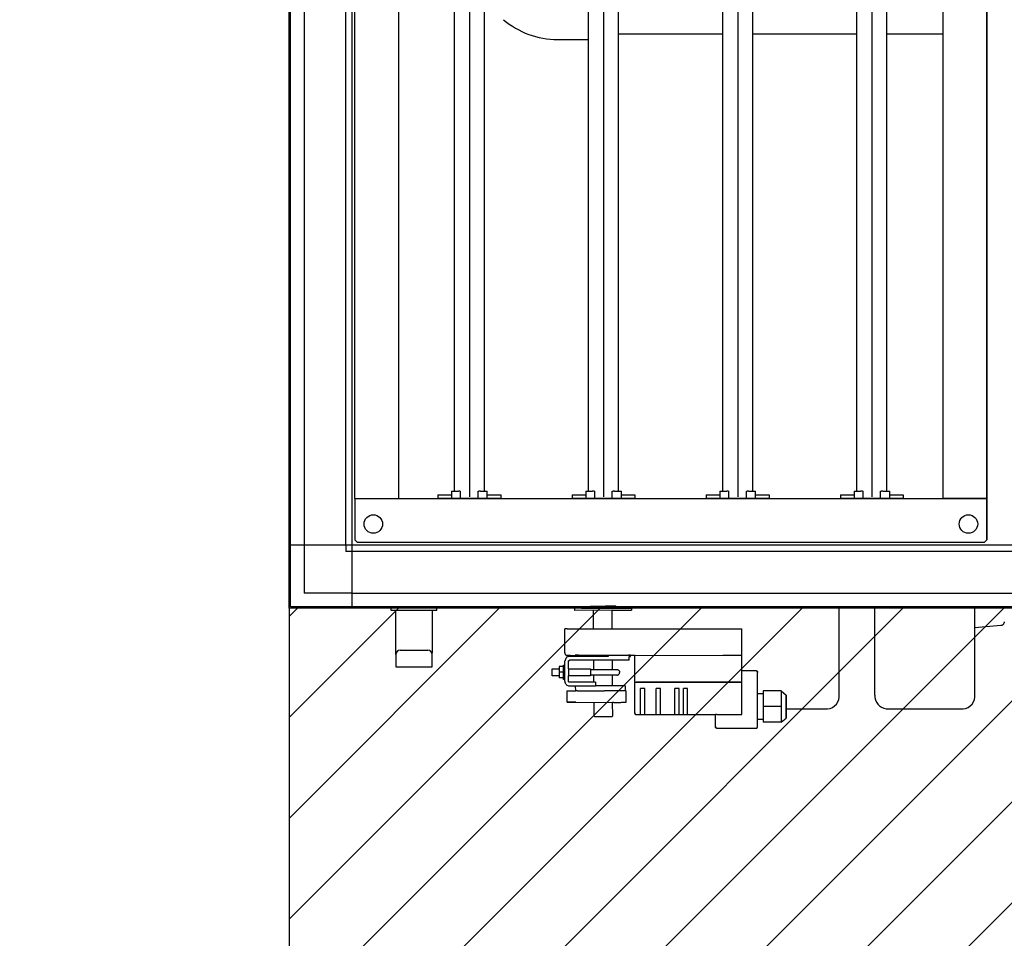
# Model space of a CAD drawing. Units: millimetres. Extents: x 55047 to 71065, y -30414 to -19330.
# Drawn here: x 58732 to 59422, y -25749 to -25105 of the extents above; entities that cross this region are included whole.
import ezdxf

# ---------------------------------------------------------------- set-up
doc = ezdxf.new("R2010")
doc.units = ezdxf.units.MM
doc.layers.add('1', color=7, linetype='Continuous')

msp = doc.modelspace()

# ---------------------------------------------------------------- hatches: boundary and pattern name
at = {"layer": '1', "linetype": 'Continuous'}
h = msp.add_hatch(dxfattribs=at)
h.set_pattern_fill('CUSTOM16', color=6, scale=50, angle=45, pattern_type=2)
h.set_pattern_definition([(45, (688.026, 672.73), (-70.710678, 6e-15), [])])
h.paths.add_polyline_path([(58920.81, -26867.16), (60302.02, -26867.16), (61720.81, -26867.16), (61720.81, -25517.16), (60501.56, -25517.16), (58920.81, -25517.16)])
h.paths.add_polyline_path([(58929.68, -26322.54), (59886.49, -26322.54), (59886.49, -26114.93), (58929.68, -26114.93)], flags=16)
h.paths.add_polyline_path([(58929.68, -26322.54), (59886.49, -26322.54), (59886.49, -26114.93), (58929.68, -26114.93)], flags=16)
h.paths.add_polyline_path([(58929.68, -26322.54), (59886.49, -26322.54), (59886.49, -26114.93), (58929.68, -26114.93)], flags=16)
h.paths.add_polyline_path([(58929.68, -26322.54), (59886.49, -26322.54), (59886.49, -26114.93), (58929.68, -26114.93)], flags=16)
h.paths.add_polyline_path([(58929.68, -26322.54), (59886.49, -26322.54), (59886.49, -26114.93), (58929.68, -26114.93)], flags=16)
h.paths.add_polyline_path([(58929.68, -26322.54), (59886.49, -26322.54), (59886.49, -26114.93), (58929.68, -26114.93)], flags=16)
h.paths.add_polyline_path([(58929.68, -26322.54), (59886.49, -26322.54), (59886.49, -26114.93), (58929.68, -26114.93)], flags=16)
h.paths.add_polyline_path([(58929.68, -26322.54), (59886.49, -26322.54), (59886.49, -26114.93), (58929.68, -26114.93)], flags=16)
h.paths.add_polyline_path([(58929.68, -26322.54), (59886.49, -26322.54), (59886.49, -26114.93), (58929.68, -26114.93)], flags=16)
h.paths.add_polyline_path([(58929.68, -26322.54), (59886.49, -26322.54), (59886.49, -26114.93), (58929.68, -26114.93)], flags=16)
h.paths.add_polyline_path([(58929.68, -26322.54), (59886.49, -26322.54), (59886.49, -26114.93), (58929.68, -26114.93)], flags=16)
h.paths.add_polyline_path([(58929.68, -26322.54), (59886.49, -26322.54), (59886.49, -26114.93), (58929.68, -26114.93)], flags=16)
h.paths.add_polyline_path([(58929.68, -26322.54), (59886.49, -26322.54), (59886.49, -26114.93), (58929.68, -26114.93)], flags=16)
h.paths.add_polyline_path([(58929.68, -26322.54), (59886.49, -26322.54), (59886.49, -26114.93), (58929.68, -26114.93)], flags=16)
h.paths.add_polyline_path([(58929.68, -26322.54), (59886.49, -26322.54), (59886.49, -26114.93), (58929.68, -26114.93)], flags=16)
h.paths.add_polyline_path([(58929.68, -26322.54), (59886.49, -26322.54), (59886.49, -26114.93), (58929.68, -26114.93)], flags=16)
h.paths.add_polyline_path([(58929.68, -26322.54), (59886.49, -26322.54), (59886.49, -26114.93), (58929.68, -26114.93)], flags=16)
h.paths.add_polyline_path([(58929.68, -26322.54), (59886.49, -26322.54), (59886.49, -26114.93), (58929.68, -26114.93)], flags=16)
h.paths.add_polyline_path([(58929.68, -26322.54), (59886.49, -26322.54), (59886.49, -26114.93), (58929.68, -26114.93)], flags=16)
h.paths.add_polyline_path([(58929.68, -26322.54), (59886.49, -26322.54), (59886.49, -26114.93), (58929.68, -26114.93)], flags=16)
h.paths.add_polyline_path([(58929.68, -26322.54), (59886.49, -26322.54), (59886.49, -26114.93), (58929.68, -26114.93)], flags=16)
h.paths.add_polyline_path([(58929.68, -26322.54), (59886.49, -26322.54), (59886.49, -26114.93), (58929.68, -26114.93)], flags=16)
h.paths.add_polyline_path([(58929.68, -26322.54), (59886.49, -26322.54), (59886.49, -26114.93), (58929.68, -26114.93)], flags=16)
h.paths.add_polyline_path([(58929.68, -26322.54), (59886.49, -26322.54), (59886.49, -26114.93), (58929.68, -26114.93)], flags=16)
h.paths.add_polyline_path([(58929.68, -26322.54), (59886.49, -26322.54), (59886.49, -26114.93), (58929.68, -26114.93)], flags=16)
h.paths.add_polyline_path([(58929.68, -26322.54), (59886.49, -26322.54), (59886.49, -26114.93), (58929.68, -26114.93)], flags=16)
h.paths.add_polyline_path([(58929.68, -26322.54), (59886.49, -26322.54), (59886.49, -26114.93), (58929.68, -26114.93)], flags=16)
h.paths.add_polyline_path([(58929.68, -26322.54), (59886.49, -26322.54), (59886.49, -26114.93), (58929.68, -26114.93)], flags=16)
h.paths.add_polyline_path([(58929.68, -26322.54), (59886.49, -26322.54), (59886.49, -26114.93), (58929.68, -26114.93)], flags=16)
h.paths.add_polyline_path([(58929.68, -26322.54), (59886.49, -26322.54), (59886.49, -26114.93), (58929.68, -26114.93)], flags=16)
h.paths.add_polyline_path([(58929.68, -26322.54), (59886.49, -26322.54), (59886.49, -26114.93), (58929.68, -26114.93)], flags=16)
h.paths.add_polyline_path([(58929.68, -26322.54), (59886.49, -26322.54), (59886.49, -26114.93), (58929.68, -26114.93)], flags=16)
h.paths.add_polyline_path([(58929.68, -26322.54), (59886.49, -26322.54), (59886.49, -26114.93), (58929.68, -26114.93)], flags=16)
h.paths.add_polyline_path([(58929.68, -26322.54), (59886.49, -26322.54), (59886.49, -26114.93), (58929.68, -26114.93)], flags=16)
h.paths.add_polyline_path([(58929.68, -26322.54), (59886.49, -26322.54), (59886.49, -26114.93), (58929.68, -26114.93)], flags=16)
h.paths.add_polyline_path([(58929.68, -26322.54), (59886.49, -26322.54), (59886.49, -26114.93), (58929.68, -26114.93)], flags=16)
h.paths.add_polyline_path([(58929.68, -26322.54), (59886.49, -26322.54), (59886.49, -26114.93), (58929.68, -26114.93)], flags=16)
h.paths.add_polyline_path([(58929.68, -26322.54), (59886.49, -26322.54), (59886.49, -26114.93), (58929.68, -26114.93)], flags=16)
h.paths.add_polyline_path([(58929.68, -26322.54), (59886.49, -26322.54), (59886.49, -26114.93), (58929.68, -26114.93)], flags=16)
h.paths.add_polyline_path([(58929.68, -26322.54), (59886.49, -26322.54), (59886.49, -26114.93), (58929.68, -26114.93)], flags=16)
h.paths.add_polyline_path([(58929.68, -26322.54), (59886.49, -26322.54), (59886.49, -26114.93), (58929.68, -26114.93)], flags=16)
h.paths.add_polyline_path([(58929.68, -26322.54), (59886.49, -26322.54), (59886.49, -26114.93), (58929.68, -26114.93)], flags=16)
h.paths.add_polyline_path([(58929.68, -26322.54), (59886.49, -26322.54), (59886.49, -26114.93), (58929.68, -26114.93)], flags=16)
h.paths.add_polyline_path([(58929.68, -26322.54), (59886.49, -26322.54), (59886.49, -26114.93), (58929.68, -26114.93)], flags=16)
h.paths.add_polyline_path([(58929.68, -26322.54), (59886.49, -26322.54), (59886.49, -26114.93), (58929.68, -26114.93)], flags=16)
h.paths.add_polyline_path([(58929.68, -26322.54), (59886.49, -26322.54), (59886.49, -26114.93), (58929.68, -26114.93)], flags=16)
h.paths.add_polyline_path([(58929.68, -26322.54), (59886.49, -26322.54), (59886.49, -26114.93), (58929.68, -26114.93)], flags=16)
h.paths.add_polyline_path([(58929.68, -26322.54), (59886.49, -26322.54), (59886.49, -26114.93), (58929.68, -26114.93)], flags=16)
h.paths.add_polyline_path([(58929.68, -26322.54), (59886.49, -26322.54), (59886.49, -26114.93), (58929.68, -26114.93)], flags=16)
h.paths.add_polyline_path([(58929.68, -26322.54), (59886.49, -26322.54), (59886.49, -26114.93), (58929.68, -26114.93)], flags=16)
h.paths.add_polyline_path([(58929.68, -26322.54), (59886.49, -26322.54), (59886.49, -26114.93), (58929.68, -26114.93)], flags=16)
h.paths.add_polyline_path([(58929.68, -26322.54), (59886.49, -26322.54), (59886.49, -26114.93), (58929.68, -26114.93)], flags=16)
h.paths.add_polyline_path([(58929.68, -26322.54), (59886.49, -26322.54), (59886.49, -26114.93), (58929.68, -26114.93)], flags=16)
h.paths.add_polyline_path([(58732.05, -26150.54), (59901.49, -26150.54), (59901.49, -25942.93), (58732.05, -25942.93)], flags=16)
h.paths.add_polyline_path([(58732.05, -26150.54), (59901.49, -26150.54), (59901.49, -25942.93), (58732.05, -25942.93)], flags=16)
h.paths.add_polyline_path([(58732.05, -26150.54), (59901.49, -26150.54), (59901.49, -25942.93), (58732.05, -25942.93)], flags=16)
h.paths.add_polyline_path([(58732.05, -26150.54), (59901.49, -26150.54), (59901.49, -25942.93), (58732.05, -25942.93)], flags=16)
h.paths.add_polyline_path([(58732.05, -26150.54), (59901.49, -26150.54), (59901.49, -25942.93), (58732.05, -25942.93)], flags=16)
h.paths.add_polyline_path([(58732.05, -26150.54), (59901.49, -26150.54), (59901.49, -25942.93), (58732.05, -25942.93)], flags=16)
h.paths.add_polyline_path([(58732.05, -26150.54), (59901.49, -26150.54), (59901.49, -25942.93), (58732.05, -25942.93)], flags=16)
h.paths.add_polyline_path([(58732.05, -26150.54), (59901.49, -26150.54), (59901.49, -25942.93), (58732.05, -25942.93)], flags=16)
h.paths.add_polyline_path([(58732.05, -26150.54), (59901.49, -26150.54), (59901.49, -25942.93), (58732.05, -25942.93)], flags=16)
h.paths.add_polyline_path([(58732.05, -26150.54), (59901.49, -26150.54), (59901.49, -25942.93), (58732.05, -25942.93)], flags=16)
h.paths.add_polyline_path([(58732.05, -26150.54), (59901.49, -26150.54), (59901.49, -25942.93), (58732.05, -25942.93)], flags=16)
h.paths.add_polyline_path([(58732.05, -26150.54), (59901.49, -26150.54), (59901.49, -25942.93), (58732.05, -25942.93)], flags=16)
h.paths.add_polyline_path([(58732.05, -26150.54), (59901.49, -26150.54), (59901.49, -25942.93), (58732.05, -25942.93)], flags=16)
h.paths.add_polyline_path([(58732.05, -26150.54), (59901.49, -26150.54), (59901.49, -25942.93), (58732.05, -25942.93)], flags=16)
h.paths.add_polyline_path([(58732.05, -26150.54), (59901.49, -26150.54), (59901.49, -25942.93), (58732.05, -25942.93)], flags=16)
h.paths.add_polyline_path([(58732.05, -26150.54), (59901.49, -26150.54), (59901.49, -25942.93), (58732.05, -25942.93)], flags=16)
h.paths.add_polyline_path([(58732.05, -26150.54), (59901.49, -26150.54), (59901.49, -25942.93), (58732.05, -25942.93)], flags=16)
h.paths.add_polyline_path([(58732.05, -26150.54), (59901.49, -26150.54), (59901.49, -25942.93), (58732.05, -25942.93)], flags=16)
h.paths.add_polyline_path([(58732.05, -26150.54), (59901.49, -26150.54), (59901.49, -25942.93), (58732.05, -25942.93)], flags=16)
h.paths.add_polyline_path([(58732.05, -26150.54), (59901.49, -26150.54), (59901.49, -25942.93), (58732.05, -25942.93)], flags=16)
h.paths.add_polyline_path([(58732.05, -26150.54), (59901.49, -26150.54), (59901.49, -25942.93), (58732.05, -25942.93)], flags=16)
h.paths.add_polyline_path([(58732.05, -26150.54), (59901.49, -26150.54), (59901.49, -25942.93), (58732.05, -25942.93)], flags=16)
h.paths.add_polyline_path([(58732.05, -26150.54), (59901.49, -26150.54), (59901.49, -25942.93), (58732.05, -25942.93)], flags=16)
h.paths.add_polyline_path([(58732.05, -26150.54), (59901.49, -26150.54), (59901.49, -25942.93), (58732.05, -25942.93)], flags=16)
h.paths.add_polyline_path([(58732.05, -26150.54), (59901.49, -26150.54), (59901.49, -25942.93), (58732.05, -25942.93)], flags=16)
h.paths.add_polyline_path([(58732.05, -26150.54), (59901.49, -26150.54), (59901.49, -25942.93), (58732.05, -25942.93)], flags=16)
h.paths.add_polyline_path([(58732.05, -26150.54), (59901.49, -26150.54), (59901.49, -25942.93), (58732.05, -25942.93)], flags=16)
h.paths.add_polyline_path([(58732.05, -26150.54), (59901.49, -26150.54), (59901.49, -25942.93), (58732.05, -25942.93)], flags=16)
h.paths.add_polyline_path([(58732.05, -26150.54), (59901.49, -26150.54), (59901.49, -25942.93), (58732.05, -25942.93)], flags=16)
h.paths.add_polyline_path([(58732.05, -26150.54), (59901.49, -26150.54), (59901.49, -25942.93), (58732.05, -25942.93)], flags=16)
h.paths.add_polyline_path([(58732.05, -26150.54), (59901.49, -26150.54), (59901.49, -25942.93), (58732.05, -25942.93)], flags=16)
h.paths.add_polyline_path([(58732.05, -26150.54), (59901.49, -26150.54), (59901.49, -25942.93), (58732.05, -25942.93)], flags=16)
h.paths.add_polyline_path([(58732.05, -26150.54), (59901.49, -26150.54), (59901.49, -25942.93), (58732.05, -25942.93)], flags=16)
h.paths.add_polyline_path([(58732.05, -26150.54), (59901.49, -26150.54), (59901.49, -25942.93), (58732.05, -25942.93)], flags=16)
h.paths.add_polyline_path([(58732.05, -26150.54), (59901.49, -26150.54), (59901.49, -25942.93), (58732.05, -25942.93)], flags=16)
h.paths.add_polyline_path([(58732.05, -26150.54), (59901.49, -26150.54), (59901.49, -25942.93), (58732.05, -25942.93)], flags=16)
h.paths.add_polyline_path([(58732.05, -26150.54), (59901.49, -26150.54), (59901.49, -25942.93), (58732.05, -25942.93)], flags=16)
h.paths.add_polyline_path([(58732.05, -26150.54), (59901.49, -26150.54), (59901.49, -25942.93), (58732.05, -25942.93)], flags=16)
h.paths.add_polyline_path([(58732.05, -26150.54), (59901.49, -26150.54), (59901.49, -25942.93), (58732.05, -25942.93)], flags=16)
h.paths.add_polyline_path([(58732.05, -26150.54), (59901.49, -26150.54), (59901.49, -25942.93), (58732.05, -25942.93)], flags=16)
h.paths.add_polyline_path([(58732.05, -26150.54), (59901.49, -26150.54), (59901.49, -25942.93), (58732.05, -25942.93)], flags=16)
h.paths.add_polyline_path([(58732.05, -26150.54), (59901.49, -26150.54), (59901.49, -25942.93), (58732.05, -25942.93)], flags=16)
h.paths.add_polyline_path([(58732.05, -26150.54), (59901.49, -26150.54), (59901.49, -25942.93), (58732.05, -25942.93)], flags=16)
h.paths.add_polyline_path([(58732.05, -26150.54), (59901.49, -26150.54), (59901.49, -25942.93), (58732.05, -25942.93)], flags=16)
h.paths.add_polyline_path([(58732.05, -26150.54), (59901.49, -26150.54), (59901.49, -25942.93), (58732.05, -25942.93)], flags=16)
h.paths.add_polyline_path([(58732.05, -26150.54), (59901.49, -26150.54), (59901.49, -25942.93), (58732.05, -25942.93)], flags=16)
h.paths.add_polyline_path([(58732.05, -26150.54), (59901.49, -26150.54), (59901.49, -25942.93), (58732.05, -25942.93)], flags=16)
h.paths.add_polyline_path([(58732.05, -26150.54), (59901.49, -26150.54), (59901.49, -25942.93), (58732.05, -25942.93)], flags=16)
h.paths.add_polyline_path([(58732.05, -26150.54), (59901.49, -26150.54), (59901.49, -25942.93), (58732.05, -25942.93)], flags=16)
h.paths.add_polyline_path([(58732.05, -26150.54), (59901.49, -26150.54), (59901.49, -25942.93), (58732.05, -25942.93)], flags=16)
h.paths.add_polyline_path([(60424.38, -26727.72), (60424.38, -25625.22), (60135.57, -25625.22), (60135.57, -26727.72)], flags=16)
h.paths.add_polyline_path([(60424.38, -26727.72), (60424.38, -25625.22), (60135.57, -25625.22), (60135.57, -26727.72)], flags=16)
h.paths.add_polyline_path([(60424.38, -26727.72), (60424.38, -25625.22), (60135.57, -25625.22), (60135.57, -26727.72)], flags=16)
h.paths.add_polyline_path([(60424.38, -26727.72), (60424.38, -25625.22), (60135.57, -25625.22), (60135.57, -26727.72)], flags=16)
h.paths.add_polyline_path([(60424.38, -26727.72), (60424.38, -25625.22), (60135.57, -25625.22), (60135.57, -26727.72)], flags=16)
h.paths.add_polyline_path([(60424.38, -26727.72), (60424.38, -25625.22), (60135.57, -25625.22), (60135.57, -26727.72)], flags=16)
h.paths.add_polyline_path([(60424.38, -26727.72), (60424.38, -25625.22), (60135.57, -25625.22), (60135.57, -26727.72)], flags=16)
h.paths.add_polyline_path([(60424.38, -26727.72), (60424.38, -25625.22), (60135.57, -25625.22), (60135.57, -26727.72)], flags=16)
h.paths.add_polyline_path([(60424.38, -26727.72), (60424.38, -25625.22), (60135.57, -25625.22), (60135.57, -26727.72)], flags=16)
h.paths.add_polyline_path([(60424.38, -26727.72), (60424.38, -25625.22), (60135.57, -25625.22), (60135.57, -26727.72)], flags=16)
h.paths.add_polyline_path([(60424.38, -26727.72), (60424.38, -25625.22), (60135.57, -25625.22), (60135.57, -26727.72)], flags=16)
h.paths.add_polyline_path([(60424.38, -26727.72), (60424.38, -25625.22), (60135.57, -25625.22), (60135.57, -26727.72)], flags=16)
h.paths.add_polyline_path([(60424.38, -26727.72), (60424.38, -25625.22), (60135.57, -25625.22), (60135.57, -26727.72)], flags=16)
h.paths.add_polyline_path([(60424.38, -26727.72), (60424.38, -25625.22), (60135.57, -25625.22), (60135.57, -26727.72)], flags=16)
h.paths.add_polyline_path([(60424.38, -26727.72), (60424.38, -25625.22), (60135.57, -25625.22), (60135.57, -26727.72)], flags=16)
h.paths.add_polyline_path([(60424.38, -26727.72), (60424.38, -25625.22), (60135.57, -25625.22), (60135.57, -26727.72)], flags=16)
h.paths.add_polyline_path([(60424.38, -26727.72), (60424.38, -25625.22), (60135.57, -25625.22), (60135.57, -26727.72)], flags=16)
h.paths.add_polyline_path([(60424.38, -26727.72), (60424.38, -25625.22), (60135.57, -25625.22), (60135.57, -26727.72)], flags=16)
h.paths.add_polyline_path([(60424.38, -26727.72), (60424.38, -25625.22), (60135.57, -25625.22), (60135.57, -26727.72)], flags=16)
h.paths.add_polyline_path([(60424.38, -26727.72), (60424.38, -25625.22), (60135.57, -25625.22), (60135.57, -26727.72)], flags=16)
h.paths.add_polyline_path([(60424.38, -26727.72), (60424.38, -25625.22), (60135.57, -25625.22), (60135.57, -26727.72)], flags=16)
h.paths.add_polyline_path([(60424.38, -26727.72), (60424.38, -25625.22), (60135.57, -25625.22), (60135.57, -26727.72)], flags=16)
h.paths.add_polyline_path([(60424.38, -26727.72), (60424.38, -25625.22), (60135.57, -25625.22), (60135.57, -26727.72)], flags=16)
h.paths.add_polyline_path([(60424.38, -26727.72), (60424.38, -25625.22), (60135.57, -25625.22), (60135.57, -26727.72)], flags=16)
h.paths.add_polyline_path([(60424.38, -26727.72), (60424.38, -25625.22), (60135.57, -25625.22), (60135.57, -26727.72)], flags=16)
h.paths.add_polyline_path([(60424.38, -26727.72), (60424.38, -25625.22), (60135.57, -25625.22), (60135.57, -26727.72)], flags=16)
h.paths.add_polyline_path([(60424.38, -26727.72), (60424.38, -25625.22), (60135.57, -25625.22), (60135.57, -26727.72)], flags=16)
h.paths.add_polyline_path([(60424.38, -26727.72), (60424.38, -25625.22), (60135.57, -25625.22), (60135.57, -26727.72)], flags=16)
h.paths.add_polyline_path([(60424.38, -26727.72), (60424.38, -25625.22), (60135.57, -25625.22), (60135.57, -26727.72)], flags=16)
h.paths.add_polyline_path([(60424.38, -26727.72), (60424.38, -25625.22), (60135.57, -25625.22), (60135.57, -26727.72)], flags=16)
h.paths.add_polyline_path([(60424.38, -26727.72), (60424.38, -25625.22), (60135.57, -25625.22), (60135.57, -26727.72)], flags=16)
h.paths.add_polyline_path([(60424.38, -26727.72), (60424.38, -25625.22), (60135.57, -25625.22), (60135.57, -26727.72)], flags=16)
h.paths.add_polyline_path([(60424.38, -26727.72), (60424.38, -25625.22), (60135.57, -25625.22), (60135.57, -26727.72)], flags=16)
h.paths.add_polyline_path([(60424.38, -26727.72), (60424.38, -25625.22), (60135.57, -25625.22), (60135.57, -26727.72)], flags=16)
h.paths.add_polyline_path([(60424.38, -26727.72), (60424.38, -25625.22), (60135.57, -25625.22), (60135.57, -26727.72)], flags=16)
h.paths.add_polyline_path([(60424.38, -26727.72), (60424.38, -25625.22), (60135.57, -25625.22), (60135.57, -26727.72)], flags=16)
h.paths.add_polyline_path([(60424.38, -26727.72), (60424.38, -25625.22), (60135.57, -25625.22), (60135.57, -26727.72)], flags=16)
h.paths.add_polyline_path([(60424.38, -26727.72), (60424.38, -25625.22), (60135.57, -25625.22), (60135.57, -26727.72)], flags=16)
h.paths.add_polyline_path([(60424.38, -26727.72), (60424.38, -25625.22), (60135.57, -25625.22), (60135.57, -26727.72)], flags=16)
h.paths.add_polyline_path([(60424.38, -26727.72), (60424.38, -25625.22), (60135.57, -25625.22), (60135.57, -26727.72)], flags=16)
h.paths.add_polyline_path([(60424.38, -26727.72), (60424.38, -25625.22), (60135.57, -25625.22), (60135.57, -26727.72)], flags=16)
h.paths.add_polyline_path([(60424.38, -26727.72), (60424.38, -25625.22), (60135.57, -25625.22), (60135.57, -26727.72)], flags=16)
h.paths.add_polyline_path([(60424.38, -26727.72), (60424.38, -25625.22), (60135.57, -25625.22), (60135.57, -26727.72)], flags=16)
h.paths.add_polyline_path([(60424.38, -26727.72), (60424.38, -25625.22), (60135.57, -25625.22), (60135.57, -26727.72)], flags=16)
h.paths.add_polyline_path([(60424.38, -26727.72), (60424.38, -25625.22), (60135.57, -25625.22), (60135.57, -26727.72)], flags=16)
h.paths.add_polyline_path([(60424.38, -26727.72), (60424.38, -25625.22), (60135.57, -25625.22), (60135.57, -26727.72)], flags=16)
h.paths.add_polyline_path([(60424.38, -26727.72), (60424.38, -25625.22), (60135.57, -25625.22), (60135.57, -26727.72)], flags=16)
h.paths.add_polyline_path([(60424.38, -26727.72), (60424.38, -25625.22), (60135.57, -25625.22), (60135.57, -26727.72)], flags=16)
h.paths.add_polyline_path([(60424.38, -26727.72), (60424.38, -25625.22), (60135.57, -25625.22), (60135.57, -26727.72)], flags=16)
h.paths.add_polyline_path([(60424.38, -26727.72), (60424.38, -25625.22), (60135.57, -25625.22), (60135.57, -26727.72)], flags=16)
h.paths.add_polyline_path([(60424.38, -26727.72), (60424.38, -25625.22), (60135.57, -25625.22), (60135.57, -26727.72)], flags=16)
h.paths.add_polyline_path([(60424.38, -26727.72), (60424.38, -25625.22), (60135.57, -25625.22), (60135.57, -26727.72)], flags=16)
h.paths.add_polyline_path([(60424.38, -26727.72), (60424.38, -25625.22), (60135.57, -25625.22), (60135.57, -26727.72)], flags=16)
h.paths.add_polyline_path([(60424.38, -26727.72), (60424.38, -25625.22), (60135.57, -25625.22), (60135.57, -26727.72)], flags=16)
h.paths.add_polyline_path([(60424.38, -26727.72), (60424.38, -25625.22), (60135.57, -25625.22), (60135.57, -26727.72)], flags=16)
h.paths.add_polyline_path([(60424.38, -26727.72), (60424.38, -25625.22), (60135.57, -25625.22), (60135.57, -26727.72)], flags=16)
h.paths.add_polyline_path([(60424.38, -26727.72), (60424.38, -25625.22), (60135.57, -25625.22), (60135.57, -26727.72)], flags=16)
h.paths.add_polyline_path([(60424.38, -26727.72), (60424.38, -25625.22), (60135.57, -25625.22), (60135.57, -26727.72)], flags=16)
h.paths.add_polyline_path([(60424.38, -26727.72), (60424.38, -25625.22), (60135.57, -25625.22), (60135.57, -26727.72)], flags=16)
h.paths.add_polyline_path([(60424.38, -26727.72), (60424.38, -25625.22), (60135.57, -25625.22), (60135.57, -26727.72)], flags=16)
h.paths.add_polyline_path([(60424.38, -26727.72), (60424.38, -25625.22), (60135.57, -25625.22), (60135.57, -26727.72)], flags=16)
h.paths.add_polyline_path([(60496.12, -30413.88), (60496.12, -21856.37), (60207.31, -21856.37), (60207.31, -30413.88)], flags=16)
h.paths.add_polyline_path([(60496.12, -30413.88), (60496.12, -21856.37), (60207.31, -21856.37), (60207.31, -30413.88)], flags=16)
h.paths.add_polyline_path([(60496.12, -30413.88), (60496.12, -21856.37), (60207.31, -21856.37), (60207.31, -30413.88)], flags=16)
h.paths.add_polyline_path([(60496.12, -30413.88), (60496.12, -21856.37), (60207.31, -21856.37), (60207.31, -30413.88)], flags=16)
h.paths.add_polyline_path([(60496.12, -30413.88), (60496.12, -21856.37), (60207.31, -21856.37), (60207.31, -30413.88)], flags=16)
h.paths.add_polyline_path([(60496.12, -30413.88), (60496.12, -21856.37), (60207.31, -21856.37), (60207.31, -30413.88)], flags=16)
h.paths.add_polyline_path([(60496.12, -30413.88), (60496.12, -21856.37), (60207.31, -21856.37), (60207.31, -30413.88)], flags=16)
h.paths.add_polyline_path([(60496.12, -30413.88), (60496.12, -21856.37), (60207.31, -21856.37), (60207.31, -30413.88)], flags=16)
h.paths.add_polyline_path([(60496.12, -30413.88), (60496.12, -21856.37), (60207.31, -21856.37), (60207.31, -30413.88)], flags=16)
h.paths.add_polyline_path([(60496.12, -30413.88), (60496.12, -21856.37), (60207.31, -21856.37), (60207.31, -30413.88)], flags=16)
h.paths.add_polyline_path([(60496.12, -30413.88), (60496.12, -21856.37), (60207.31, -21856.37), (60207.31, -30413.88)], flags=16)
h.paths.add_polyline_path([(60496.12, -30413.88), (60496.12, -21856.37), (60207.31, -21856.37), (60207.31, -30413.88)], flags=16)
h.paths.add_polyline_path([(60496.12, -30413.88), (60496.12, -21856.37), (60207.31, -21856.37), (60207.31, -30413.88)], flags=16)
h.paths.add_polyline_path([(60496.12, -30413.88), (60496.12, -21856.37), (60207.31, -21856.37), (60207.31, -30413.88)], flags=16)
h.paths.add_polyline_path([(60496.12, -30413.88), (60496.12, -21856.37), (60207.31, -21856.37), (60207.31, -30413.88)], flags=16)
h.paths.add_polyline_path([(60496.12, -30413.88), (60496.12, -21856.37), (60207.31, -21856.37), (60207.31, -30413.88)], flags=16)
h.paths.add_polyline_path([(60496.12, -30413.88), (60496.12, -21856.37), (60207.31, -21856.37), (60207.31, -30413.88)], flags=16)
h.paths.add_polyline_path([(60496.12, -30413.88), (60496.12, -21856.37), (60207.31, -21856.37), (60207.31, -30413.88)], flags=16)
h.paths.add_polyline_path([(60496.12, -30413.88), (60496.12, -21856.37), (60207.31, -21856.37), (60207.31, -30413.88)], flags=16)
h.paths.add_polyline_path([(60496.12, -30413.88), (60496.12, -21856.37), (60207.31, -21856.37), (60207.31, -30413.88)], flags=16)
h.paths.add_polyline_path([(60496.12, -30413.88), (60496.12, -21856.37), (60207.31, -21856.37), (60207.31, -30413.88)], flags=16)
h.paths.add_polyline_path([(60496.12, -30413.88), (60496.12, -21856.37), (60207.31, -21856.37), (60207.31, -30413.88)], flags=16)
h.paths.add_polyline_path([(60496.12, -30413.88), (60496.12, -21856.37), (60207.31, -21856.37), (60207.31, -30413.88)], flags=16)
h.paths.add_polyline_path([(60496.12, -30413.88), (60496.12, -21856.37), (60207.31, -21856.37), (60207.31, -30413.88)], flags=16)
h.paths.add_polyline_path([(60496.12, -30413.88), (60496.12, -21856.37), (60207.31, -21856.37), (60207.31, -30413.88)], flags=16)
h.paths.add_polyline_path([(60496.12, -30413.88), (60496.12, -21856.37), (60207.31, -21856.37), (60207.31, -30413.88)], flags=16)
h.paths.add_polyline_path([(60496.12, -30413.88), (60496.12, -21856.37), (60207.31, -21856.37), (60207.31, -30413.88)], flags=16)

# ---------------------------------------------------------------- linework, layer by layer
at = {"color": 1, "linetype": 'Continuous'}
for p, q in [((58966.81, -25440.16), (58966.81, -24379.16)), ((58997.81, -25440.16), (58997.81, -24379.16)), ((59378.81, -24379.16), (59378.81, -25440.16)), ((59409.81, -24379.16), (59409.81, -25440.16)), ((59409.81, -25440.16), (59409.81, -24379.16)), ((58966.81, -25440.16), (58997.81, -25440.16)), ((58966.81, -25440.16), (58966.81, -25469.16)), ((58966.81, -25440.16), (58997.81, -25440.16)), ((58997.81, -25440.16), (59378.81, -25440.16)), ((59409.81, -25440.16), (59378.81, -25440.16)), ((59378.81, -25440.16), (59409.81, -25440.16)), ((59378.81, -25440.16), (59409.81, -25440.16)), ((59409.81, -25440.16), (59378.81, -25440.16)), ((59409.81, -25440.16), (59409.81, -25469.16)), ((59409.81, -25442.16), (59409.81, -25440.16)), ((59409.81, -25440.16), (59409.81, -25469.16)), ((59409.81, -25442.16), (59409.81, -25440.16)), ((59409.81, -25469.16), (59409.81, -25442.16)), ((59409.81, -25469.16), (59409.81, -25442.16)), ((58966.81, -25469.16), (58968.81, -25471.16)), ((59409.81, -25469.16), (59407.81, -25471.16)), ((59409.81, -25469.16), (59407.81, -25471.16)), ((59407.81, -25471.16), (58968.81, -25471.16))]:
    msp.add_line(p, q, dxfattribs=at)
at = {"color": 6, "linetype": 'Continuous'}
for p, q in [((59047.14, -24380.16), (59047.14, -25439.16)), ((59141.14, -24380.16), (59141.14, -25439.16)), ((59235.14, -24380.16), (59235.14, -25439.16)), ((59329.14, -24380.16), (59329.14, -25439.16)), ((59409.81, -25440.16), (59409.81, -24379.16)), ((59409.81, -24379.16), (59409.81, -25440.16)), ((59036.64, -25435.16), (59036.64, -24384.16)), ((59057.64, -25435.16), (59057.64, -24384.16)), ((59130.64, -25435.16), (59130.64, -24384.16)), ((59151.64, -25435.16), (59151.64, -24384.16)), ((59224.64, -25435.16), (59224.64, -24384.16)), ((59245.64, -25435.16), (59245.64, -24384.16)), ((59318.64, -25435.16), (59318.64, -24384.16)), ((59339.64, -25435.16), (59339.64, -24384.16)), ((59108.81, -25118.65), (59130.64, -25118.65)), ((59151.64, -25114.65), (59224.64, -25114.65)), ((59245.64, -25114.65), (59318.64, -25114.65)), ((59339.64, -25114.65), (59378.81, -25114.65)), ((59034.64, -25435.16), (59038.99, -25435.16)), ((59034.64, -25435.16), (59034.64, -25440.16)), ((59038.99, -25435.16), (59039.49, -25435.16)), ((59040.5, -25435.16), (59039.49, -25435.16)), ((59040.5, -25435.16), (59041, -25435.16)), ((59041, -25440.16), (59041, -25435.16)), ((59053.27, -25440.16), (59053.27, -25435.16)), ((59053.27, -25435.16), (59053.77, -25435.16)), ((59054.79, -25435.16), (59053.77, -25435.16)), ((59054.79, -25435.16), (59055.28, -25435.16)), ((59055.28, -25435.16), (59059.64, -25435.16)), ((59059.64, -25440.16), (59059.64, -25435.16)), ((59128.64, -25435.16), (59128.64, -25440.16)), ((59128.64, -25435.16), (59132.99, -25435.16)), ((59132.99, -25435.16), (59133.49, -25435.16)), ((59134.5, -25435.16), (59133.49, -25435.16)), ((59134.5, -25435.16), (59135, -25435.16)), ((59135, -25440.16), (59135, -25435.16)), ((59147.27, -25435.16), (59147.77, -25435.16)), ((59147.27, -25440.16), (59147.27, -25435.16)), ((59148.79, -25435.16), (59147.77, -25435.16)), ((59148.79, -25435.16), (59149.28, -25435.16)), ((59149.28, -25435.16), (59153.64, -25435.16)), ((59153.64, -25440.16), (59153.64, -25435.16)), ((59222.64, -25435.16), (59222.64, -25440.16)), ((59222.64, -25435.16), (59226.99, -25435.16)), ((59226.99, -25435.16), (59227.49, -25435.16)), ((59228.5, -25435.16), (59227.49, -25435.16)), ((59228.5, -25435.16), (59229, -25435.16)), ((59229, -25440.16), (59229, -25435.16)), ((59241.27, -25435.16), (59241.77, -25435.16)), ((59241.27, -25440.16), (59241.27, -25435.16)), ((59242.79, -25435.16), (59241.77, -25435.16)), ((59242.79, -25435.16), (59243.28, -25435.16)), ((59243.28, -25435.16), (59247.64, -25435.16)), ((59247.64, -25440.16), (59247.64, -25435.16)), ((59316.64, -25435.16), (59316.64, -25440.16)), ((59316.64, -25435.16), (59320.99, -25435.16)), ((59320.99, -25435.16), (59321.49, -25435.16)), ((59322.5, -25435.16), (59321.49, -25435.16)), ((59322.5, -25435.16), (59323, -25435.16)), ((59323, -25440.16), (59323, -25435.16)), ((59335.27, -25435.16), (59335.77, -25435.16)), ((59335.27, -25440.16), (59335.27, -25435.16)), ((59336.79, -25435.16), (59335.77, -25435.16)), ((59336.79, -25435.16), (59337.28, -25435.16)), ((59337.28, -25435.16), (59341.64, -25435.16)), ((59341.64, -25440.16), (59341.64, -25435.16)), ((59025.14, -25437.66), (59025.14, -25440.16)), ((59025.14, -25437.66), (59034.64, -25437.66)), ((59069.14, -25440.16), (59025.14, -25440.16)), ((59059.64, -25437.66), (59069.14, -25437.66)), ((59069.14, -25437.66), (59069.14, -25440.16)), ((59119.14, -25437.66), (59128.64, -25437.66)), ((59119.14, -25437.66), (59119.14, -25440.16)), ((59163.14, -25440.16), (59119.14, -25440.16)), ((59153.64, -25437.66), (59163.14, -25437.66)), ((59163.14, -25437.66), (59163.14, -25440.16)), ((59213.14, -25437.66), (59222.64, -25437.66)), ((59213.14, -25437.66), (59213.14, -25440.16)), ((59257.14, -25440.16), (59213.14, -25440.16)), ((59247.64, -25437.66), (59257.14, -25437.66)), ((59257.14, -25437.66), (59257.14, -25440.16)), ((59307.14, -25437.66), (59316.64, -25437.66)), ((59307.14, -25437.66), (59307.14, -25440.16)), ((59351.14, -25440.16), (59307.14, -25440.16)), ((59341.64, -25437.66), (59351.14, -25437.66)), ((59351.14, -25437.66), (59351.14, -25440.16)), ((58992.31, -25518.86), (58992.31, -25517.16)), ((59006.04, -25518.86), (58992.31, -25518.86)), ((58995.56, -25534.56), (58995.56, -25518.86)), ((59024.31, -25518.86), (59006.04, -25518.86)), ((59021.06, -25518.86), (59021.06, -25534.56)), ((59024.31, -25518.86), (59024.31, -25517.16)), ((59125.78, -25517.15), (59120.78, -25517.16)), ((59120.78, -25517.16), (59120.78, -25518.66)), ((59147.07, -25518.57), (59120.78, -25518.66)), ((59125.78, -25517.15), (59155.78, -25517.04)), ((59131.77, -25517.13), (59131.76, -25515.65)), ((59133.77, -25518.62), (59133.86, -25531.67)), ((59147.07, -25518.57), (59160.78, -25518.53)), ((59147.16, -25531.67), (59147.07, -25518.57)), ((59149.77, -25517.06), (59149.76, -25515.54)), ((59155.78, -25517.04), (59160.78, -25517.03)), ((59160.78, -25517.03), (59160.78, -25518.53)), ((59306.27, -25579.4), (59306.27, -25517.16)), ((59331.27, -25578.03), (59331.27, -25517.16)), ((59401.27, -25579.4), (59401.27, -25517.16)), ((59114.06, -25548.48), (59114.13, -25531.67)), ((59115.56, -25531.67), (59238.06, -25531.67)), ((59238.06, -25561.12), (59238.06, -25531.67)), ((59419.55, -25529.39), (59401.27, -25530.99)), ((58995.56, -25549.56), (58995.56, -25534.56)), ((59021.06, -25534.56), (59021.06, -25548.42)), ((58998.56, -25546.56), (59018.06, -25546.56)), ((58995.56, -25549.56), (58995.56, -25558.36)), ((59021.02, -25549.04), (59021.06, -25548.42)), ((59021.06, -25558.36), (59021.06, -25549.56)), ((59114.37, -25553.06), (59114.2, -25553.66)), ((59114.66, -25552.5), (59114.37, -25553.06)), ((59115.05, -25552), (59114.66, -25552.5)), ((59115.53, -25551.59), (59115.05, -25552)), ((59116.08, -25551.29), (59115.53, -25551.59)), ((59118.06, -25550.24), (59115.56, -25550.24)), ((59116.69, -25551.09), (59116.08, -25551.29)), ((59117.06, -25551.05), (59116.69, -25551.09)), ((59118.85, -25551.02), (59117.06, -25551.05)), ((59118.06, -25550.24), (59118.06, -25551.04)), ((59120.53, -25551.02), (59118.85, -25551.02)), ((59122.01, -25551.02), (59120.53, -25551.02)), ((59123.21, -25551.01), (59122.01, -25551.02)), ((59124.06, -25551.01), (59123.21, -25551.01)), ((59123.56, -25550), (59158.56, -25550)), ((59129.06, -25551.01), (59124.06, -25551.01)), ((59132.2, -25551.03), (59129.06, -25551.01)), ((59133.3, -25551.04), (59132.2, -25551.03)), ((59134, -25551.04), (59133.3, -25551.04)), ((59134.7, -25551.04), (59134, -25551.04)), ((59134.02, -25553.56), (59134.06, -25560.06)), ((59135.22, -25551.04), (59134.7, -25551.04)), ((59150.49, -25553.53), (59143.55, -25553.54)), ((59144.38, -25550.04), (59144.38, -25551.04)), ((59147.36, -25560.09), (59147.32, -25553.57)), ((59159.06, -25553.54), (59150.49, -25553.53)), ((59159.06, -25553.54), (59159.07, -25551.13)), ((59160.06, -25551.12), (59160.06, -25550.11)), ((59163.26, -25550.21), (59160.06, -25550.25)), ((59163.06, -25569), (59163.06, -25550.21)), ((59163.26, -25550.21), (59224.67, -25550)), ((59224.67, -25550), (59238.06, -25550)), ((58995.56, -25558.36), (59021.06, -25558.36)), ((59105.06, -25564.56), (59105.06, -25559.56)), ((59105.06, -25559.56), (59110.06, -25559.56)), ((59110.06, -25558.07), (59110.06, -25562.05)), ((59113.06, -25558.07), (59110.06, -25558.07)), ((59113.06, -25567.06), (59113.06, -25557.06)), ((59113.06, -25557.06), (59114.06, -25557.06)), ((59114.06, -25568.42), (59114.06, -25554.02)), ((59114.06, -25554.02), (59114.17, -25554.02)), ((59114.2, -25553.66), (59114.17, -25554.02)), ((59116.56, -25559.56), (59116.65, -25554.47)), ((59116.56, -25559.56), (59116.56, -25564.56)), ((59116.56, -25559.56), (59132.06, -25559.56)), ((59116.66, -25554.31), (59116.65, -25554.47)), ((59116.65, -25554.47), (59116.66, -25554.31)), ((59116.65, -25554.47), (59116.66, -25554.31)), ((59116.66, -25554.31), (59116.7, -25554.15)), ((59116.7, -25554.15), (59116.66, -25554.31)), ((59116.66, -25554.31), (59116.7, -25554.15)), ((59116.7, -25554.15), (59116.77, -25554.01)), ((59116.77, -25554.01), (59116.7, -25554.15)), ((59116.7, -25554.15), (59116.77, -25554.01)), ((59116.77, -25554.01), (59116.88, -25553.88)), ((59116.88, -25553.88), (59116.77, -25554.01)), ((59116.77, -25554.01), (59116.88, -25553.88)), ((59116.88, -25553.88), (59117.01, -25553.79)), ((59117.01, -25553.79), (59117.15, -25553.72)), ((59117.15, -25553.72), (59117.31, -25553.7)), ((59118.85, -25553.7), (59117.31, -25553.7)), ((59132.06, -25559.56), (59132.06, -25564.56)), ((59132.06, -25560.06), (59150.55, -25560.12)), ((59150.55, -25560.12), (59150.75, -25560.15)), ((59150.75, -25560.15), (59150.94, -25560.2)), ((59150.94, -25560.2), (59151.13, -25560.26)), ((59151.13, -25560.26), (59151.3, -25560.35)), ((59151.3, -25560.35), (59151.47, -25560.45)), ((59151.47, -25560.45), (59151.63, -25560.57)), ((59110.06, -25564.66), (59105.06, -25564.56)), ((59110.06, -25564.66), (59105.06, -25564.56)), ((59110.06, -25562.05), (59110.06, -25566.04)), ((59113.06, -25562.05), (59110.06, -25562.05)), ((59113.06, -25566.05), (59110.06, -25566.04)), ((59113.06, -25566.05), (59110.06, -25566.04)), ((59113.06, -25566.05), (59110.06, -25566.04)), ((59114.06, -25567.06), (59113.06, -25567.06)), ((59114.06, -25567.06), (59113.06, -25567.06)), ((59116.56, -25568.37), (59116.56, -25564.56)), ((59132.06, -25564.56), (59116.56, -25564.56)), ((59132.06, -25564.56), (59116.56, -25564.56)), ((59150.46, -25564.1), (59132.06, -25564.06)), ((59134.09, -25564.06), (59134.12, -25569.05)), ((59147.44, -25571.56), (59147.39, -25564.11)), ((59150.46, -25564.1), (59150.75, -25564.07)), ((59150.75, -25564.07), (59150.94, -25564.03)), ((59150.94, -25564.03), (59151.13, -25563.96)), ((59151.13, -25563.96), (59151.42, -25563.81)), ((59151.42, -25563.81), (59151.78, -25563.53)), ((59151.63, -25560.57), (59151.78, -25560.7)), ((59151.78, -25560.7), (59151.91, -25560.84)), ((59151.78, -25563.53), (59151.91, -25563.38)), ((59151.91, -25560.84), (59152.02, -25561)), ((59151.91, -25563.38), (59152.02, -25563.22)), ((59152.02, -25561), (59152.12, -25561.17)), ((59152.02, -25563.22), (59152.13, -25563.05)), ((59152.12, -25561.17), (59152.21, -25561.35)), ((59152.13, -25563.05), (59152.21, -25562.88)), ((59152.21, -25561.35), (59152.27, -25561.53)), ((59152.21, -25562.88), (59152.27, -25562.69)), ((59152.27, -25561.53), (59152.32, -25561.72)), ((59152.27, -25562.69), (59152.32, -25562.5)), ((59152.32, -25561.72), (59152.35, -25561.92)), ((59152.32, -25562.5), (59152.35, -25562.31)), ((59152.35, -25561.92), (59152.36, -25562.15)), ((59152.35, -25562.31), (59152.36, -25562.15)), ((59248.06, -25561.12), (59238.06, -25561.12)), ((59238.06, -25562.12), (59238.06, -25561.12)), ((59238.06, -25569), (59238.06, -25562.12)), ((59248.06, -25561.12), (59248.41, -25561.17)), ((59248.41, -25561.17), (59248.71, -25561.35)), ((59248.71, -25561.35), (59248.93, -25561.63)), ((59248.93, -25561.63), (59249.06, -25561.95)), ((59249.06, -25561.95), (59249.06, -25562.12)), ((59249.06, -25577.17), (59249.06, -25562.12)), ((59114.06, -25568.42), (59114.13, -25569)), ((59114.13, -25569), (59114.33, -25569.6)), ((59114.33, -25569.6), (59114.63, -25570.15)), ((59114.63, -25570.15), (59115.04, -25570.63)), ((59115.04, -25570.63), (59115.53, -25571.02)), ((59115.53, -25571.02), (59116.1, -25571.31)), ((59116.1, -25571.31), (59116.7, -25571.48)), ((59116.58, -25568.53), (59116.56, -25568.37)), ((59116.65, -25568.68), (59116.58, -25568.53)), ((59116.75, -25568.81), (59116.65, -25568.68)), ((59116.7, -25571.48), (59117.06, -25571.51)), ((59116.87, -25568.91), (59116.75, -25568.81)), ((59117.01, -25568.99), (59116.87, -25568.91)), ((59117.15, -25569.02), (59117.01, -25568.99)), ((59117.06, -25571.51), (59117.21, -25571.52)), ((59127.06, -25569.02), (59117.15, -25569.02)), ((59117.21, -25571.52), (59117.33, -25571.53)), ((59117.33, -25571.53), (59127.06, -25571.52)), ((59121.61, -25575.11), (59121.56, -25571.7)), ((59135.48, -25569.05), (59127.06, -25569.02)), ((59127.06, -25571.52), (59135.48, -25571.55)), ((59135.48, -25569.05), (59135.48, -25571.55)), ((59145.29, -25571.55), (59141.9, -25571.55)), ((59148.43, -25571.56), (59145.29, -25571.55)), ((59151.2, -25571.57), (59148.43, -25571.56)), ((59153.47, -25571.58), (59151.2, -25571.57)), ((59156.21, -25571.59), (59153.47, -25571.58)), ((59156.21, -25571.6), (59155.16, -25571.59)), ((59156.21, -25571.59), (59156.21, -25575.1)), ((59163.06, -25569), (59238.06, -25569)), ((59163.06, -25590.5), (59163.06, -25569)), ((59237.06, -25569), (59164.06, -25569)), ((59167.06, -25591.72), (59167.06, -25573.5)), ((59170.06, -25573.5), (59167.06, -25573.5)), ((59170.06, -25573.5), (59167.06, -25573.5)), ((59170.06, -25591.72), (59170.06, -25573.5)), ((59181.06, -25573.51), (59178.06, -25573.5)), ((59181.06, -25573.51), (59178.06, -25573.5)), ((59178.06, -25591.72), (59178.06, -25573.5)), ((59181.06, -25591.72), (59181.06, -25573.51)), ((59194.06, -25573.5), (59191.06, -25573.5)), ((59191.06, -25591.72), (59191.06, -25573.5)), ((59194.06, -25573.5), (59191.06, -25573.5)), ((59194.06, -25591.72), (59194.06, -25573.5)), ((59200.06, -25573.5), (59197.06, -25573.5)), ((59197.06, -25591.72), (59197.06, -25573.5)), ((59200.06, -25573.5), (59197.06, -25573.5)), ((59200.06, -25591.72), (59200.06, -25573.5)), ((59238.06, -25591.62), (59238.06, -25569)), ((59115.56, -25583.11), (59115.56, -25575.11)), ((59115.56, -25575.11), (59121.61, -25575.11)), ((59156.52, -25575.11), (59157.06, -25575.12)), ((59157.06, -25583.12), (59157.06, -25575.12)), ((59157.06, -25583.12), (59157.06, -25575.12)), ((59253.06, -25577.17), (59249.06, -25577.17)), ((59249.06, -25580.49), (59249.06, -25577.17)), ((59249.06, -25595.17), (59249.06, -25580.49)), ((59253.06, -25575.15), (59253.06, -25586.12)), ((59265.56, -25575.15), (59253.06, -25575.15)), ((59265.56, -25575.15), (59269.06, -25578.17)), ((59265.56, -25575.15), (59265.56, -25580.64)), ((59265.56, -25580.64), (59265.56, -25586.12)), ((59269.06, -25578.17), (59269.06, -25594.17)), ((59269.06, -25580.18), (59269.06, -25578.17)), ((59269.06, -25594.17), (59269.06, -25580.18)), ((59115.56, -25583.11), (59147.52, -25583.15)), ((59121.61, -25583.11), (59115.56, -25583.11)), ((59134.22, -25583.07), (59134.29, -25592.64)), ((59147.59, -25592.55), (59147.52, -25583.15)), ((59156.52, -25583.12), (59157.06, -25583.12)), ((59157.06, -25583.12), (59156.52, -25583.12)), ((59253.06, -25586.12), (59253.06, -25597.15)), ((59265.56, -25586.12), (59253.06, -25586.12)), ((59265.56, -25586.12), (59265.56, -25591.64)), ((59268.85, -25587.64), (59291.27, -25587.64)), ((59268.85, -25587.64), (59296.28, -25587.66)), ((59339.22, -25587.66), (59391.27, -25587.66)), ((59134.29, -25592.64), (59134.79, -25593.14)), ((59147.09, -25593.05), (59147.59, -25592.55)), ((59163.06, -25590.69), (59163.06, -25590.5)), ((59163.06, -25590.9), (59163.06, -25590.69)), ((59163.2, -25591.22), (59163.06, -25590.9)), ((59163.41, -25591.5), (59163.2, -25591.22)), ((59163.6, -25591.61), (59163.41, -25591.5)), ((59164.06, -25591.72), (59219.61, -25591.72)), ((59219.56, -25600.12), (59219.61, -25591.62)), ((59220.56, -25591.62), (59238.06, -25591.62)), ((59265.56, -25591.64), (59265.56, -25597.15)), ((59265.56, -25597.15), (59269.06, -25594.17)), ((59219.56, -25600.39), (59219.56, -25600.12)), ((59219.57, -25600.24), (59219.56, -25600.12)), ((59219.7, -25600.71), (59219.56, -25600.39)), ((59219.91, -25600.99), (59219.7, -25600.71)), ((59220.1, -25601.1), (59219.91, -25600.99)), ((59220.56, -25601.21), (59220.21, -25601.16)), ((59220.56, -25601.21), (59248.06, -25601.21)), ((59248.06, -25601.21), (59248.24, -25601.21)), ((59248.53, -25601.1), (59248.71, -25600.99)), ((59248.71, -25600.99), (59248.84, -25600.86)), ((59248.93, -25600.71), (59249.06, -25600.39)), ((59253.06, -25595.17), (59249.06, -25595.17)), ((59249.06, -25600.21), (59249.06, -25595.17)), ((59249.06, -25600.39), (59249.06, -25600.21)), ((59265.56, -25597.15), (59253.06, -25597.15)), ((59265.56, -25597.15), (59253.06, -25597.15))]:
    msp.add_line(p, q, dxfattribs=at)
at = {"color": 1, "linetype": 'Continuous'}
for centre in [(58979.81, -25458.16), (59396.81, -25458.16)]:
    msp.add_circle(centre, 6.5, dxfattribs=at)
at = {"color": 6, "linetype": 'Continuous'}
for centre, start, end in [((58998.56, -25549.56), 90, 180), ((59018.06, -25549.56), 0, 90)]:
    msp.add_arc(centre, 3, start, end, dxfattribs=at)
for points in [[(59131.76, -25515.65), (59131.9, -25515.65), (59132.41, -25515.66), (59133.3, -25515.65), (59134.42, -25515.64), (59135.76, -25515.65), (59137.32, -25515.65), (59139, -25515.64), (59140.76, -25515.63), (59142.52, -25515.61), (59144.2, -25515.6), (59145.76, -25515.59), (59147.12, -25515.57), (59148.24, -25515.56), (59149.08, -25515.55), (59149.59, -25515.54), (59149.76, -25515.54)], [(59115.56, -25531.67), (59115.17, -25531.67), (59114.81, -25531.67), (59114.5, -25531.67), (59114.26, -25531.67), (59114.15, -25531.67), (59114.13, -25531.67)], [(59421.94, -25526.7), (59421.74, -25527.41), (59421.44, -25528.05), (59421.06, -25528.58), (59420.6, -25528.99), (59420.1, -25529.26), (59419.55, -25529.39)], [(59114.06, -25548.83), (59114.13, -25549.2), (59114.29, -25549.54), (59114.53, -25549.84), (59114.84, -25550.06), (59115.19, -25550.2), (59115.56, -25550.24)], [(59143.55, -25553.54), (59141.48, -25553.55), (59139.39, -25553.55), (59138.42, -25553.55), (59136.67, -25553.55), (59133.34, -25553.58), (59127.67, -25553.62), (59118.85, -25553.7)], [(59123.56, -25550), (59122.31, -25550.06), (59121.21, -25550.07)], [(59144.38, -25551.04), (59141.59, -25551.04), (59139.39, -25551.04), (59137.3, -25551.04), (59135.22, -25551.04)], [(59160.06, -25550.11), (59159.43, -25550.07), (59158.56, -25550)], [(59159.07, -25551.13), (59159.65, -25551.13), (59160.06, -25551.12)], [(59160.06, -25551.12), (59159.65, -25551.12), (59159.07, -25551.13)], [(59249.06, -25562.12), (59249.03, -25561.87), (59248.93, -25561.62), (59248.77, -25561.42), (59248.56, -25561.26), (59248.32, -25561.16), (59248.06, -25561.12)], [(59121.91, -25575.1), (59121.7, -25575.1), (59121.61, -25575.11)], [(59122.98, -25575.09), (59122.36, -25575.09), (59121.91, -25575.1)], [(59145.29, -25575.05), (59143.62, -25575.05), (59141.9, -25575.05)], [(59148.43, -25575.06), (59146.9, -25575.06), (59145.29, -25575.05)], [(59151.2, -25575.07), (59149.87, -25575.06), (59148.43, -25575.06)], [(59153.47, -25575.08), (59152.4, -25575.07), (59151.2, -25575.07)], [(59155.16, -25575.09), (59154.4, -25575.08), (59153.47, -25575.08)], [(59156.21, -25575.1), (59155.77, -25575.09), (59155.16, -25575.09)], [(59156.52, -25575.11), (59156.42, -25575.1), (59156.21, -25575.1)], [(59148.32, -25583.16), (59150.53, -25583.16), (59152.45, -25583.15), (59154.05, -25583.14), (59155.28, -25583.13), (59156.11, -25583.13), (59156.52, -25583.12)], [(59134.79, -25593.14), (59134.96, -25593.14), (59135.47, -25593.14), (59136.26, -25593.14), (59137.32, -25593.14), (59138.57, -25593.13), (59139.96, -25593.12), (59141.39, -25593.11), (59142.81, -25593.1), (59144.12, -25593.09), (59145.25, -25593.08), (59146.15, -25593.07), (59146.77, -25593.06)], [(59146.77, -25593.06), (59146.97, -25593.06), (59147.09, -25593.05)], [(59163.06, -25590.5), (59163.06, -25590.52), (59163.06, -25590.69)], [(59163.06, -25590.69), (59163.1, -25590.98), (59163.19, -25591.22), (59163.35, -25591.43), (59163.56, -25591.59), (59163.8, -25591.69), (59164.06, -25591.72)], [(59220.56, -25591.62), (59220.3, -25591.62), (59220.06, -25591.62), (59219.85, -25591.62), (59219.69, -25591.62), (59219.62, -25591.62), (59219.61, -25591.62)], [(59219.56, -25600.12), (59219.59, -25600.46), (59219.69, -25600.71), (59219.85, -25600.92), (59220.06, -25601.08), (59220.3, -25601.18), (59220.56, -25601.21)], [(59248.06, -25601.21), (59248.32, -25601.18), (59248.56, -25601.08), (59248.77, -25600.92), (59248.93, -25600.71), (59249.03, -25600.47), (59249.06, -25600.21)]]:
    msp.add_spline(points, degree=3, dxfattribs=at)
at = {"layer": '1', "color": 250, "linetype": 'Continuous'}
for p, q in [((58920.81, -25517.16), (58920.81, -24302.16)), ((58920.81, -25517.16), (58920.81, -26867.16)), ((60501.56, -25517.16), (58920.81, -25517.16))]:
    msp.add_line(p, q, dxfattribs=at)
at = {"layer": '1', "color": 2, "linetype": 'Continuous'}
for p, q in [((58921.81, -25516.16), (58921.81, -24303.16)), ((61719.81, -25516.16), (58921.81, -25516.16))]:
    msp.add_line(p, q, dxfattribs=at)
at = {"layer": '1', "color": 1, "linetype": 'Continuous'}
for p, q in [((58965.06, -25472.91), (58965.06, -24303.16)), ((58920.81, -25506.62), (58920.81, -24312.7)), ((58965.06, -25472.91), (58921.81, -25472.91)), ((58965.06, -25516.16), (58965.06, -25472.91)), ((60138.56, -25472.91), (58965.06, -25472.91)), ((58921.39, -25507), (58920.81, -25506.62)), ((61710.27, -25517.16), (58931.35, -25517.16))]:
    msp.add_line(p, q, dxfattribs=at)
at = {"layer": '1', "color": 6, "linetype": 'Continuous'}
for p, q in [((58931.41, -24341.91), (58931.41, -25472.91)), ((58960.56, -25472.91), (58960.56, -24346.41)), ((58931.41, -25472.91), (58931.41, -25506.56)), ((58960.56, -25472.91), (58960.56, -25477.41)), ((58965.06, -25477.41), (58960.56, -25477.41)), ((60162.31, -25477.41), (58965.06, -25477.41)), ((58965.06, -25506.56), (58931.41, -25506.56)), ((58965.06, -25506.56), (59056.16, -25506.56)), ((59056.16, -25506.56), (59875.16, -25506.56)), ((59114.06, -25548.48), (59114.06, -25548.83)), ((59118.06, -25550.24), (59121.21, -25550.07)), ((59141.9, -25571.55), (59135.48, -25571.55)), ((59122.98, -25575.09), (59141.9, -25575.05)), ((59148.32, -25583.16), (59147.52, -25583.15))]:
    msp.add_line(p, q, dxfattribs=at)
for centre, radius, start, end in [((59109.26, -25059.45), 59.2, 229.78839, 269.56394), ((59297.3, -25578.72), 9, 263.47309, 355.65107), ((59340.25, -25578.72), 9, 175.65107, 263.47308), ((59392.3, -25578.72), 9, 263.47309, 355.65107)]:
    msp.add_arc(centre, radius, start, end, dxfattribs=at)

doc.saveas('drawing.dxf')
